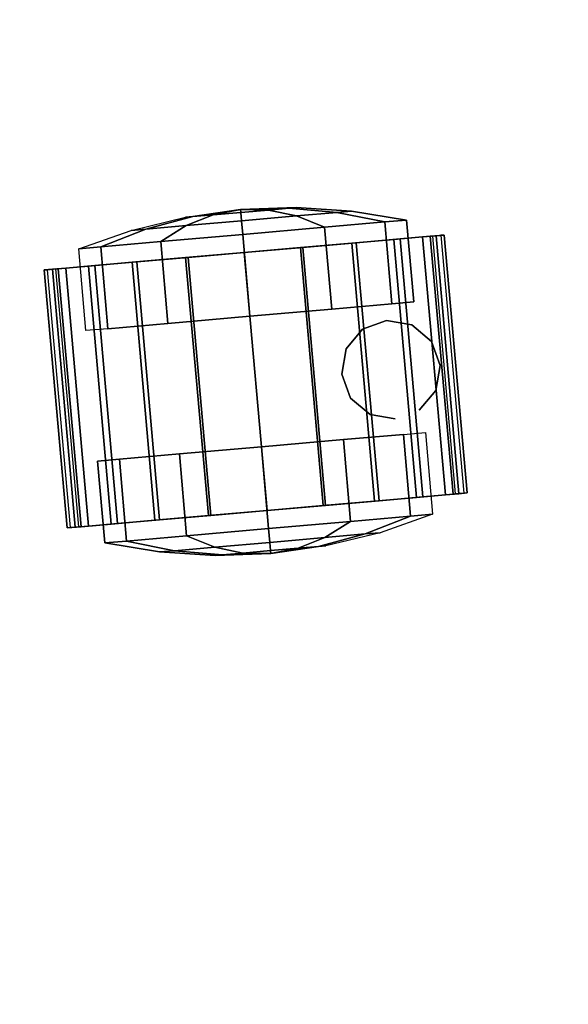
# Model space of a CAD drawing. Units: millimetres. Extents: x -452 to 2441, y -999 to 1795.
# Drawn here: x 905 to 972, y -706 to -586 of the extents above; entities that cross this region are included whole.
import ezdxf

# ---------------------------------------------------------------- set-up
doc = ezdxf.new("R2010")
doc.units = ezdxf.units.MM
doc.header["$LTSCALE"] = 200
for name, color, linetype in [('72_HWAP_INSERT', 7, 'Continuous'), ('72_HWAP_SP_D3_CUPD_BOX', 7, 'Continuous'), ('72_HWAP_SP_D3_CUPD_CASTOR', 7, 'Continuous')]:
    doc.layers.add(name, color=color, linetype=linetype)

# ---------------------------------------------------------------- blocks, each defined once
blk = doc.blocks.new('72HWSP3CUPD_M8_BOX')
for points in [[(-0.19975, -0.38395, 0.62976), (0.19975, -0.38395, 0.62976), (0.19975, 0.38395, 0.62976), (-0.19975, 0.38395, 0.62976)], [(-0.19975, -0.38395, 0.04526), (-0.19975, 0.38395, 0.04526), (0.19975, 0.38395, 0.04526), (0.19975, -0.38395, 0.04526)]]:
    blk.add_3dface(points)
blk = doc.blocks.new('72HWSP3CASTOR')
mesh = blk.add_polymesh((2, 13))
for k, corner in enumerate([(0.11124, 0.10875, 0.015), (0.11124, 0.10916, 0.02221), (0.11124, 0.10745, 0.02924), (0.11124, 0.10377, 0.03546), (0.11124, 0.09844, 0.04033), (0.11124, 0.09191, 0.04343), (0.11124, 0.08476, 0.0445), (0.11124, 0.07761, 0.04343), (0.11124, 0.07109, 0.04033), (0.11124, 0.06575, 0.03546), (0.11124, 0.06207, 0.02924), (0.11124, 0.06036, 0.02221), (0.11124, 0.06078, 0.015), (0.14274, 0.10872, 0.015), (0.14274, 0.10914, 0.02221), (0.14274, 0.10743, 0.02924), (0.14274, 0.10375, 0.03546), (0.14274, 0.09841, 0.04033), (0.14274, 0.09189, 0.04343), (0.14274, 0.08474, 0.0445), (0.14274, 0.07759, 0.04343), (0.14274, 0.07107, 0.04033), (0.14274, 0.06573, 0.03546), (0.14274, 0.06205, 0.02924), (0.14274, 0.06034, 0.02221), (0.14274, 0.06075, 0.015)]):
    mesh.set_mesh_vertex(divmod(k, 13), corner)
mesh = blk.add_polymesh((2, 13))
for k, corner in enumerate([(0.11124, 0.10777, 0.0152), (0.11124, 0.10817, 0.02212), (0.11124, 0.10653, 0.02886), (0.11124, 0.103, 0.03482), (0.11124, 0.09788, 0.0395), (0.11124, 0.09162, 0.04248), (0.11124, 0.08476, 0.0435), (0.11124, 0.07791, 0.04248), (0.11124, 0.07165, 0.0395), (0.11124, 0.06653, 0.03482), (0.11124, 0.063, 0.02886), (0.11124, 0.06136, 0.02212), (0.11124, 0.06176, 0.0152), (0.11124, 0.10875, 0.015), (0.11124, 0.10916, 0.02221), (0.11124, 0.10745, 0.02924), (0.11124, 0.10377, 0.03546), (0.11124, 0.09844, 0.04033), (0.11124, 0.09191, 0.04343), (0.11124, 0.08476, 0.0445), (0.11124, 0.07761, 0.04343), (0.11124, 0.07109, 0.04033), (0.11124, 0.06575, 0.03546), (0.11124, 0.06207, 0.02924), (0.11124, 0.06036, 0.02221), (0.11124, 0.06078, 0.015)]):
    mesh.set_mesh_vertex(divmod(k, 13), corner)
mesh = blk.add_polymesh((2, 13))
for k, corner in enumerate([(0.14274, 0.10872, 0.015), (0.14274, 0.10914, 0.02221), (0.14274, 0.10743, 0.02924), (0.14274, 0.10375, 0.03546), (0.14274, 0.09841, 0.04033), (0.14274, 0.09189, 0.04343), (0.14274, 0.08474, 0.0445), (0.14274, 0.07759, 0.04343), (0.14274, 0.07107, 0.04033), (0.14274, 0.06573, 0.03546), (0.14274, 0.06205, 0.02924), (0.14274, 0.06034, 0.02221), (0.14274, 0.06075, 0.015), (0.14274, 0.10774, 0.0152), (0.14274, 0.10814, 0.02212), (0.14274, 0.1065, 0.02886), (0.14274, 0.10297, 0.03482), (0.14274, 0.09785, 0.0395), (0.14274, 0.0916, 0.04248), (0.14274, 0.08474, 0.0435), (0.14274, 0.07788, 0.04248), (0.14274, 0.07162, 0.0395), (0.14274, 0.06651, 0.03482), (0.14274, 0.06297, 0.02886), (0.14274, 0.06134, 0.02212), (0.14274, 0.06173, 0.0152)]):
    mesh.set_mesh_vertex(divmod(k, 13), corner)
mesh = blk.add_polymesh((2, 13))
for k, corner in enumerate([(0.14274, 0.10774, 0.0152), (0.14274, 0.10814, 0.02212), (0.14274, 0.1065, 0.02886), (0.14274, 0.10297, 0.03482), (0.14274, 0.09785, 0.0395), (0.14274, 0.0916, 0.04248), (0.14274, 0.08474, 0.0435), (0.14274, 0.07788, 0.04248), (0.14274, 0.07162, 0.0395), (0.14274, 0.06651, 0.03482), (0.14274, 0.06297, 0.02886), (0.14274, 0.06134, 0.02212), (0.14274, 0.06173, 0.0152), (0.11124, 0.10777, 0.0152), (0.11124, 0.10817, 0.02212), (0.11124, 0.10653, 0.02886), (0.11124, 0.103, 0.03482), (0.11124, 0.09788, 0.0395), (0.11124, 0.09162, 0.04248), (0.11124, 0.08476, 0.0435), (0.11124, 0.07791, 0.04248), (0.11124, 0.07165, 0.0395), (0.11124, 0.06653, 0.03482), (0.11124, 0.063, 0.02886), (0.11124, 0.06136, 0.02212), (0.11124, 0.06176, 0.0152)]):
    mesh.set_mesh_vertex(divmod(k, 13), corner)
mesh = blk.add_polymesh((12, 5), dxfattribs=dict(m_close=True))
for k, corner in enumerate([(0.11903, 0.10476, 0.02), (0.10903, 0.10476, 0.02), (0.10736, 0.09821, 0.02), (0.10635, 0.09152, 0.02), (0.10601, 0.08477, 0.02), (0.11903, 0.10208, 0.03), (0.10903, 0.10208, 0.03), (0.10736, 0.09641, 0.02672), (0.10635, 0.09061, 0.02338), (0.10601, 0.08476, 0.02), (0.11903, 0.09476, 0.03731), (0.10903, 0.09476, 0.03732), (0.10736, 0.09149, 0.03164), (0.10635, 0.08814, 0.02585), (0.10601, 0.08476, 0.02), (0.11903, 0.08476, 0.03999), (0.10903, 0.08476, 0.04), (0.10736, 0.08476, 0.03344), (0.10635, 0.08476, 0.02676), (0.10601, 0.08476, 0.02), (0.11903, 0.07477, 0.03731), (0.10903, 0.07476, 0.03732), (0.10736, 0.07804, 0.03164), (0.10635, 0.08138, 0.02585), (0.10601, 0.08476, 0.02), (0.11903, 0.06745, 0.03), (0.10903, 0.06744, 0.03), (0.10736, 0.07312, 0.02672), (0.10635, 0.07891, 0.02338), (0.10601, 0.08476, 0.02), (0.11903, 0.06477, 0.02), (0.10903, 0.06476, 0.02), (0.10736, 0.07132, 0.02), (0.10635, 0.07801, 0.02), (0.10601, 0.08476, 0.02), (0.11903, 0.06745, 0.01), (0.10903, 0.06744, 0.01), (0.10736, 0.07312, 0.01328), (0.10635, 0.07891, 0.01662), (0.10601, 0.08476, 0.02), (0.11903, 0.07477, 0.00269), (0.10903, 0.07476, 0.00268), (0.10736, 0.07804, 0.00836), (0.10635, 0.08138, 0.01415), (0.10601, 0.08476, 0.02), (0.11903, 0.08476, 0.00001), (0.10903, 0.08476), (0.10736, 0.08476, 0.00656), (0.10635, 0.08476, 0.01324), (0.10601, 0.08476, 0.02), (0.11903, 0.09476, 0.00269), (0.10903, 0.09476, 0.00268), (0.10736, 0.09149, 0.00836), (0.10635, 0.08814, 0.01415), (0.10601, 0.08476, 0.02), (0.11903, 0.10208, 0.01), (0.10903, 0.10208, 0.01), (0.10736, 0.09641, 0.01328), (0.10635, 0.09061, 0.01662), (0.10601, 0.08476, 0.02)]):
    mesh.set_mesh_vertex(divmod(k, 5), corner)
mesh = blk.add_polymesh((12, 5), dxfattribs=dict(m_close=True))
for k, corner in enumerate([(0.13496, 0.06474, 0.02), (0.14496, 0.06474, 0.02), (0.14663, 0.07129, 0.02), (0.14764, 0.07798, 0.02), (0.14798, 0.08474, 0.02), (0.13496, 0.06742, 0.03), (0.14496, 0.06742, 0.03), (0.14663, 0.07309, 0.02672), (0.14764, 0.07889, 0.02338), (0.14798, 0.08474, 0.02), (0.13496, 0.07474, 0.03731), (0.14496, 0.07474, 0.03732), (0.14663, 0.07802, 0.03164), (0.14764, 0.08136, 0.02585), (0.14798, 0.08474, 0.02), (0.13496, 0.08474, 0.03999), (0.14496, 0.08474, 0.04), (0.14663, 0.08474, 0.03344), (0.14764, 0.08474, 0.02676), (0.14798, 0.08474, 0.02), (0.13496, 0.09473, 0.03731), (0.14496, 0.09474, 0.03732), (0.14663, 0.09146, 0.03164), (0.14764, 0.08812, 0.02585), (0.14798, 0.08474, 0.02), (0.13496, 0.10205, 0.03), (0.14496, 0.10206, 0.03), (0.14663, 0.09638, 0.02672), (0.14764, 0.09059, 0.02338), (0.14798, 0.08474, 0.02), (0.13496, 0.10473, 0.02), (0.14496, 0.10474, 0.02), (0.14663, 0.09818, 0.02), (0.14764, 0.09149, 0.02), (0.14798, 0.08474, 0.02), (0.13496, 0.10205, 0.01), (0.14496, 0.10206, 0.01), (0.14663, 0.09638, 0.01328), (0.14764, 0.09059, 0.01662), (0.14798, 0.08474, 0.02), (0.13496, 0.09473, 0.00269), (0.14496, 0.09474, 0.00268), (0.14663, 0.09146, 0.00836), (0.14764, 0.08812, 0.01415), (0.14798, 0.08474, 0.02), (0.13496, 0.08474, 0.00001), (0.14496, 0.08474), (0.14663, 0.08474, 0.00656), (0.14764, 0.08474, 0.01324), (0.14798, 0.08474, 0.02), (0.13496, 0.07474, 0.00269), (0.14496, 0.07474, 0.00268), (0.14663, 0.07802, 0.00836), (0.14764, 0.08136, 0.01415), (0.14798, 0.08474, 0.02), (0.13496, 0.06742, 0.01), (0.14496, 0.06742, 0.01), (0.14663, 0.07309, 0.01328), (0.14764, 0.07889, 0.01662), (0.14798, 0.08474, 0.02)]):
    mesh.set_mesh_vertex(divmod(k, 5), corner)
mesh = blk.add_polymesh((2, 12), dxfattribs=dict(n_close=True))
for k, corner in enumerate([(0.133, 0.06825, 0.03776), (0.1322, 0.07125, 0.04042), (0.13, 0.07345, 0.04146), (0.127, 0.07425, 0.04184), (0.124, 0.07345, 0.04146), (0.1218, 0.07125, 0.04042), (0.121, 0.06825, 0.03776), (0.1218, 0.06525, 0.03461), (0.124, 0.06305, 0.0309), (0.127, 0.06225, 0.02958), (0.13, 0.06305, 0.0309), (0.1322, 0.06525, 0.03461), (0.133, 0.06825, 0.0465), (0.1322, 0.07125, 0.0465), (0.13, 0.07345, 0.0465), (0.127, 0.07425, 0.0465), (0.124, 0.07345, 0.0465), (0.1218, 0.07125, 0.0465), (0.121, 0.06825, 0.0465), (0.1218, 0.06525, 0.0465), (0.124, 0.06305, 0.0465), (0.127, 0.06225, 0.0465), (0.13, 0.06305, 0.0465), (0.1322, 0.06525, 0.0465)]):
    mesh.set_mesh_vertex(divmod(k, 12), corner)
blk = doc.blocks.new('XCAD0346A6FFF1711385732111FD6CCB17784B')
at = {"layer": '72_HWAP_SP_D3_CUPD_BOX', "color": 0}
blk.add_blockref('72HWSP3CUPD_M8_BOX', (0.21, -0.4), dxfattribs=at)
at = {"layer": '72_HWAP_SP_D3_CUPD_CASTOR', "color": 0, "extrusion": (0, 0, -1), "zscale": -1}
blk.add_blockref('72HWSP3CASTOR', (-0.42, -0.8), dxfattribs=at)

msp = doc.modelspace()

# ---------------------------------------------------------------- block references
at = {"layer": '72_HWAP_INSERT', "xscale": 999.9999999999998, "yscale": 1000, "zscale": 1000, "rotation": 94.99999999999991}
msp.add_blockref('XCAD0346A6FFF1711385732111FD6CCB17784B', (247.09, -984.17), dxfattribs=at)

doc.saveas('drawing.dxf')
